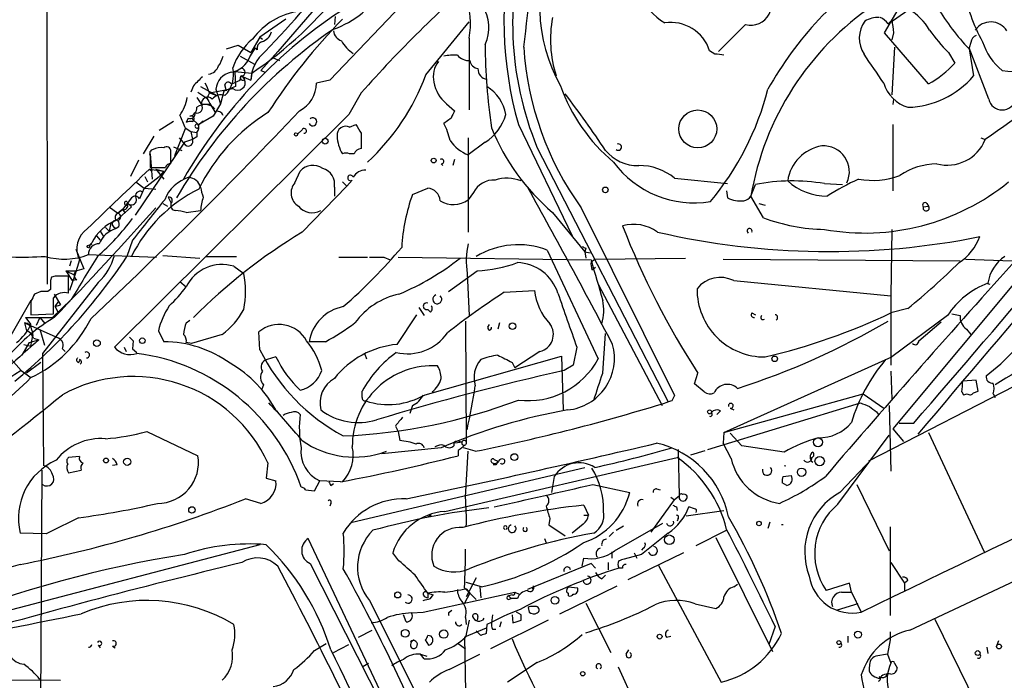
# Model space of a CAD drawing. Extents: x 0 to 78160, y -225297 to 205048.
# Drawn here: x 452 to 545, y 204801 to 204863 of the extents above; entities that cross this region are included whole.
import ezdxf

# ---------------------------------------------------------------- set-up
doc = ezdxf.new("R2010")
doc.units = 0
doc.header["$MEASUREMENT"] = 0
doc.layers.add('MAIN', color=5, linetype='CONTINUOUS')

msp = doc.modelspace()

# ---------------------------------------------------------------- linework, layer by layer
at = {"layer": 'MAIN'}
for p, q in [((454.66, 204901.8981), (454.7447, 204838.1441)), ((492.9293, 204869.4708), (481.4147, 204857.3634)), ((480.314, 204864.4754), (476.504, 204860.0728)), ((533.7387, 204861.8508), (535.0087, 204864.0521)), ((534.0773, 204862.6974), (536.0247, 204864.0521)), ((477.266, 204863.1208), (474.8107, 204861.4274)), ((481.9227, 204863.3748), (481.838, 204862.6128)), ((490.474, 204857.8714), (494.538, 204862.8668)), ((520.6153, 204862.6128), (518.0753, 204860.0728)), ((534.0773, 204862.6974), (534.416, 204863.0361)), ((537.8873, 204857.0248), (533.7387, 204861.8508)), ((534.5853, 204861.8508), (534.416, 204861.1734)), ((474.8107, 204861.4274), (473.964, 204859.9881)), ((474.8107, 204861.4274), (475.0647, 204861.2581)), ((474.8107, 204861.4274), (475.0647, 204861.2581)), ((474.8107, 204861.4274), (475.0647, 204861.2581)), ((494.538, 204861.3428), (494.538, 204854.5694)), ((541.8667, 204860.9194), (541.6973, 204860.4114)), ((471.678, 204860.3268), (472.7787, 204860.6654)), ((472.7787, 204860.6654), (473.964, 204859.9881)), ((473.8793, 204859.5648), (474.3873, 204860.4114)), ((474.5567, 204860.2421), (474.3873, 204860.4114)), ((476.504, 204860.0728), (474.8953, 204858.2948)), ((517.7367, 204859.8188), (517.2287, 204860.1574)), ((534.67, 204860.4961), (534.416, 204856.0088)), ((539.75, 204859.9881), (540.3427, 204858.9721)), ((543.56, 204855.5854), (541.6973, 204860.4114)), ((541.6973, 204860.3268), (542.1207, 204857.7868)), ((472.948, 204859.6494), (474.3027, 204858.8874)), ((476.0807, 204859.4801), (476.6733, 204859.2261)), ((491.49, 204858.8874), (491.6593, 204859.1414)), ((472.44, 204858.2101), (474.0487, 204858.0408)), ((472.44, 204858.2101), (472.5247, 204856.7708)), ((474.0487, 204858.0408), (473.964, 204857.3634)), ((474.8953, 204858.2948), (475.3187, 204858.1254)), ((472.948, 204857.3634), (473.0327, 204857.7868)), ((473.0327, 204857.7868), (473.964, 204857.3634)), ((473.1173, 204857.7868), (473.3713, 204857.4481)), ((481.4147, 204857.3634), (480.1447, 204857.1094)), ((468.5453, 204856.8554), (468.2913, 204856.2628)), ((468.9687, 204856.2628), (469.8153, 204855.6701)), ((469.2227, 204856.7708), (470.7467, 204855.9241)), ((470.0693, 204856.1781), (469.8153, 204855.6701)), ((470.0693, 204856.1781), (472.2707, 204856.6014)), ((470.0693, 204856.1781), (470.7467, 204855.9241)), ((470.662, 204856.5168), (471.0853, 204855.1621)), ((471.424, 204856.3474), (471.0853, 204855.1621)), ((472.5247, 204856.7708), (471.424, 204856.3474)), ((471.678, 204856.3474), (471.5087, 204856.9401)), ((484.378, 204856.1781), (483.1927, 204854.1461)), ((468.884, 204855.7548), (469.3073, 204855.0774)), ((534.5853, 204855.5854), (534.5007, 204855.0774)), ((470.0693, 204855.0774), (469.3073, 204855.0774)), ((471.0853, 204855.1621), (470.408, 204853.9768)), ((492.4213, 204855.1621), (493.1833, 204854.4848)), ((483.1927, 204854.1461), (461.0947, 204832.2174)), ((466.6827, 204853.4688), (465.328, 204852.6221)), ((468.0373, 204853.8074), (467.868, 204853.3841)), ((468.376, 204853.8074), (469.0533, 204853.1301)), ((470.408, 204853.9768), (469.0533, 204853.2148)), ((469.0533, 204853.2148), (469.4767, 204853.5534)), ((492.8447, 204853.8074), (492.1673, 204853.2994)), ((467.7833, 204852.7914), (466.7673, 204850.2514)), ((467.7833, 204852.8761), (468.2913, 204852.5374)), ((468.2913, 204852.5374), (468.884, 204852.4528)), ((468.2913, 204852.5374), (468.4607, 204851.7754)), ((468.884, 204852.4528), (468.884, 204852.0294)), ((478.79, 204852.7068), (478.3667, 204852.2834)), ((483.2773, 204852.9608), (483.87, 204853.2148)), ((499.1947, 204853.2148), (504.2747, 204842.7161)), ((534.5007, 204853.2148), (534.5007, 204846.9494)), ((467.6987, 204851.5214), (463.042, 204844.6634)), ((464.82, 204852.1141), (463.804, 204850.4208)), ((467.1907, 204851.9448), (467.7833, 204851.2674)), ((468.4607, 204851.7754), (467.6987, 204851.5214)), ((468.884, 204852.0294), (468.4607, 204851.7754)), ((484.378, 204852.3681), (484.378, 204850.9288)), ((494.4533, 204851.9448), (494.4533, 204843.0548)), ((496.062, 204851.5214), (494.4533, 204850.3361)), ((542.798, 204851.9448), (543.2213, 204851.7754)), ((466.4287, 204849.4894), (466.4287, 204850.6748)), ((466.6827, 204851.0981), (467.4447, 204850.7594)), ((500.9727, 204851.0134), (513.334, 204827.0528)), ((463.3807, 204849.8281), (462.6187, 204848.3041)), ((464.4813, 204850.4208), (464.6507, 204848.0501)), ((464.4813, 204850.2514), (464.4813, 204849.1508)), ((483.7007, 204850.4208), (483.2773, 204850.4208)), ((493.1833, 204849.9128), (493.014, 204849.3201)), ((464.3967, 204848.9814), (464.6507, 204848.8121)), ((464.3967, 204848.9814), (465.7513, 204848.8121)), ((464.4813, 204849.1508), (465.9207, 204849.1508)), ((464.9893, 204848.9814), (465.7513, 204848.8121)), ((464.9893, 204848.9814), (465.7513, 204848.0501)), ((465.7513, 204848.8121), (465.328, 204848.3041)), ((478.1127, 204847.7114), (478.6207, 204848.8121)), ((491.9133, 204849.4894), (492.0827, 204849.3201)), ((463.1267, 204847.7961), (463.8887, 204847.2034)), ((463.8887, 204847.2034), (465.328, 204848.3041)), ((463.9733, 204848.3041), (464.2273, 204847.7961)), ((482.6, 204847.7961), (483.0233, 204847.3728)), ((483.5313, 204847.9654), (483.0233, 204847.3728)), ((513.9267, 204848.1348), (518.922, 204847.6268)), ((463.8887, 204847.2034), (463.4653, 204846.1874)), ((463.8887, 204847.2034), (464.9893, 204847.1188)), ((478.79, 204843.0548), (483.0233, 204847.3728)), ((481.838, 204847.2881), (481.838, 204846.4414)), ((489.204, 204846.6108), (490.6433, 204847.2034)), ((518.8373, 204846.9494), (518.922, 204846.2721)), ((521.1233, 204846.4414), (521.5467, 204847.5421)), ((528.066, 204847.6268), (529.7593, 204847.5421)), ((462.7033, 204846.2721), (461.8567, 204845.1714)), ((466.1747, 204846.3568), (466.4287, 204845.8488)), ((494.9613, 204846.7801), (494.4533, 204846.1028)), ((522.3087, 204844.4094), (521.1233, 204846.4414)), ((460.5867, 204845.4254), (461.4333, 204844.8328)), ((462.7033, 204845.4254), (461.264, 204844.1554)), ((461.8567, 204845.1714), (461.4333, 204844.8328)), ((461.4333, 204844.8328), (461.8567, 204845.1714)), ((461.8567, 204845.1714), (462.1107, 204844.8328)), ((462.4493, 204845.6794), (462.7033, 204845.4254)), ((462.4493, 204845.6794), (462.7033, 204845.4254)), ((465.6667, 204845.7641), (466.09, 204845.5101)), ((467.868, 204844.9174), (469.2227, 204845.0868)), ((505.1213, 204845.3408), (513.9267, 204827.6454)), ((521.8853, 204845.7641), (522.478, 204845.5948)), ((537.3793, 204845.4254), (537.8873, 204845.5101)), ((537.718, 204845.7641), (537.8873, 204845.5101)), ((502.412, 204844.9174), (505.46, 204841.1921)), ((459.74, 204843.1394), (460.0787, 204842.6314)), ((460.248, 204843.4781), (460.5867, 204843.1394)), ((460.756, 204843.9014), (460.5867, 204843.1394)), ((461.01, 204843.5628), (461.264, 204843.3934)), ((461.518, 204843.5628), (461.264, 204843.3934)), ((534.416, 204843.3088), (534.3313, 204837.0434)), ((459.4013, 204842.7161), (459.74, 204842.2928)), ((462.788, 204842.2928), (462.28, 204840.7688)), ((457.454, 204841.4461), (458.216, 204839.5834)), ((458.978, 204842.0388), (458.724, 204841.7848)), ((458.724, 204841.7848), (458.978, 204841.9541)), ((501.904, 204841.3614), (506.73, 204831.1168)), ((505.5447, 204841.5308), (505.46, 204841.1921)), ((457.0307, 204840.3454), (456.8613, 204839.8374)), ((457.7927, 204840.4301), (457.3693, 204838.9908)), ((458.5547, 204840.9381), (465.074, 204840.6841)), ((465.6667, 204840.8534), (469.138, 204840.5994)), ((469.7307, 204840.7688), (472.6093, 204840.7688)), ((482.2613, 204840.6841), (484.9707, 204840.6841)), ((486.4947, 204840.6841), (487.0873, 204840.4301)), ((487.8493, 204840.6841), (506.0527, 204840.4301)), ((505.46, 204841.1921), (505.5447, 204840.5994)), ((505.46, 204841.1921), (505.968, 204841.1074)), ((506.0527, 204840.2608), (506.3913, 204840.5148)), ((506.3913, 204840.5148), (514.9427, 204840.5994)), ((518.4987, 204840.5148), (540.8507, 204840.3454)), ((541.3587, 204840.5148), (545.7613, 204840.3454)), ((456.5227, 204839.4141), (457.5387, 204839.4141)), ((456.5227, 204839.4141), (457.3693, 204838.9908)), ((456.5227, 204839.4141), (457.1153, 204838.4828)), ((458.216, 204839.5834), (457.5387, 204839.4141)), ((472.3553, 204839.8374), (473.2867, 204839.1601)), ((492.5907, 204837.4668), (495.3, 204839.4141)), ((506.1373, 204839.4988), (506.476, 204839.7528)), ((547.624, 204840.2608), (534.5007, 204824.5128)), ((455.168, 204838.8214), (455.0833, 204838.4828)), ((455.5067, 204838.9061), (455.168, 204838.8214)), ((456.7767, 204837.2974), (456.7767, 204838.9061)), ((457.3693, 204838.9908), (456.8613, 204837.5514)), ((457.5387, 204838.5674), (457.1153, 204838.4828)), ((494.3687, 204839.1601), (494.538, 204835.1808)), ((519.5147, 204838.4828), (534.3313, 204837.0434)), ((459.5707, 204838.3134), (454.3213, 204831.6248)), ((455.0833, 204837.6361), (454.8293, 204837.4668)), ((467.2753, 204838.3981), (467.868, 204837.8901)), ((497.84, 204837.3821), (500.7187, 204837.5514)), ((506.73, 204838.1441), (512.7413, 204826.7141)), ((543.306, 204838.2288), (543.6447, 204838.1441)), ((453.2207, 204836.6201), (450.0033, 204831.0321)), ((454.152, 204837.4668), (453.5593, 204837.2128)), ((457.0307, 204836.7048), (455.2527, 204835.0114)), ((455.422, 204837.2128), (456.0147, 204836.1968)), ((534.3313, 204837.0434), (534.3313, 204830.5241)), ((453.2207, 204836.5354), (453.2207, 204835.2654)), ((455.5067, 204836.0274), (455.8453, 204836.5354)), ((455.5067, 204836.0274), (456.0147, 204836.1968)), ((455.5067, 204836.0274), (455.7607, 204835.5194)), ((455.5067, 204836.0274), (455.7607, 204835.5194)), ((489.7967, 204835.9428), (490.3047, 204835.1808)), ((490.8973, 204835.5194), (490.6433, 204835.7734)), ((535.94, 204835.8581), (534.3313, 204835.4348)), ((452.7127, 204835.0114), (455.2527, 204835.0114)), ((452.7127, 204835.0114), (453.2207, 204834.3341)), ((453.2207, 204835.2654), (455.3373, 204835.3501)), ((454.0673, 204835.0114), (453.7287, 204834.2494)), ((454.0673, 204835.0114), (454.5753, 204834.4188)), ((467.868, 204834.5034), (468.2067, 204834.7574)), ((487.7647, 204832.4714), (489.6273, 204835.2654)), ((521.208, 204835.4348), (521.5467, 204835.2654)), ((539.6653, 204835.1808), (534.416, 204831.2861)), ((540.0887, 204835.3501), (540.8507, 204835.1808)), ((452.628, 204834.5034), (452.7973, 204833.7414)), ((452.628, 204834.5034), (455.8453, 204833.0641)), ((453.3053, 204833.8261), (453.39, 204833.3181)), ((454.0673, 204833.9108), (454.4907, 204832.3868)), ((494.1993, 204834.6728), (494.284, 204823.0734)), ((496.316, 204834.0801), (496.4853, 204834.3341)), ((497.4167, 204834.5034), (497.2473, 204833.9108)), ((536.956, 204832.8101), (539.0727, 204834.5881)), ((541.4433, 204833.9108), (541.8667, 204833.4028)), ((453.0513, 204832.6408), (453.9827, 204832.8948)), ((453.2207, 204832.3021), (453.39, 204833.3181)), ((453.4747, 204833.0641), (453.9827, 204832.8948)), ((462.534, 204833.1488), (462.8727, 204832.8101)), ((462.534, 204833.1488), (462.8727, 204832.8101)), ((465.2433, 204833.7414), (465.7513, 204832.7254)), ((471.2547, 204833.4028), (468.376, 204832.5561)), ((474.8107, 204831.9634), (474.726, 204833.6568)), ((507.1533, 204829.7621), (507.4073, 204833.4874)), ((453.0513, 204832.6408), (452.374, 204831.4554)), ((452.5433, 204832.4714), (453.2207, 204832.3021)), ((456.184, 204832.0481), (456.438, 204831.7941)), ((462.026, 204832.2174), (462.1953, 204831.7941)), ((462.8727, 204832.8101), (462.788, 204832.0481)), ((462.788, 204832.0481), (463.2113, 204831.7094)), ((468.376, 204832.5561), (467.868, 204832.6408)), ((480.9913, 204832.7254), (479.4673, 204832.7254)), ((504.698, 204832.2174), (504.3593, 204830.5241)), ((451.104, 204831.3708), (452.2893, 204830.0161)), ((454.3213, 204831.6248), (454.406, 204821.0414)), ((476.3347, 204831.2861), (475.488, 204831.0321)), ((484.7167, 204831.5401), (484.886, 204831.1168)), ((490.3893, 204827.7301), (503.2587, 204831.3708)), ((501.2267, 204831.7941), (498.856, 204830.2701)), ((503.2587, 204831.3708), (503.428, 204826.2908)), ((518.5833, 204824.1741), (534.416, 204831.2861)), ((551.688, 204831.4554), (532.2147, 204821.4648)), ((454.152, 204830.7781), (452.7973, 204829.7621)), ((457.708, 204830.7781), (457.8773, 204830.9474)), ((498.602, 204830.7781), (498.856, 204830.2701)), ((504.3593, 204830.5241), (503.5127, 204830.0161)), ((452.2893, 204830.0161), (453.2207, 204829.3388)), ((515.7893, 204828.7461), (516.128, 204829.7621)), ((534.3313, 204829.9314), (534.416, 204827.3068)), ((475.1493, 204828.6614), (474.98, 204828.1534)), ((516.7207, 204827.9841), (515.7893, 204828.7461)), ((542.3747, 204829.0848), (541.1047, 204829.0001)), ((542.544, 204828.0688), (542.3747, 204829.0848)), ((484.4627, 204827.4761), (484.4627, 204828.0688)), ((518.5833, 204824.1741), (531.7067, 204827.8148)), ((531.7067, 204827.8148), (533.654, 204826.4601)), ((541.02, 204827.9841), (541.1893, 204827.7301)), ((541.1893, 204827.7301), (541.528, 204827.8148)), ((542.1207, 204827.8994), (542.544, 204828.0688)), ((543.9833, 204827.8148), (544.1527, 204827.4761)), ((489.204, 204826.7141), (488.95, 204825.9521)), ((513.6727, 204827.1374), (513.334, 204827.0528)), ((517.0593, 204822.5654), (531.4527, 204826.9681)), ((519.176, 204826.4601), (519.5147, 204826.2908)), ((534.162, 204826.7141), (534.3313, 204820.5334)), ((518.2447, 204826.2061), (517.906, 204825.8674)), ((532.9767, 204826.1214), (533.146, 204825.8674)), ((487.5953, 204824.7668), (487.8493, 204824.2588)), ((536.448, 204825.0208), (535.0933, 204825.0208)), ((536.1093, 204805.5474), (577.9347, 204825.1901)), ((464.1427, 204824.2588), (468.9687, 204821.9728)), ((487.8493, 204824.2588), (488.0187, 204823.4121)), ((518.5833, 204824.1741), (518.4987, 204823.1581)), ((520.2767, 204822.9041), (519.176, 204824.0894)), ((529.336, 204817.4008), (534.162, 204823.9201)), ((534.5007, 204824.5128), (535.5167, 204823.3274)), ((537.8873, 204824.1741), (543.1367, 204812.9134)), ((491.9133, 204822.7348), (486.3253, 204822.1421)), ((491.5747, 204822.9041), (491.3207, 204822.8194)), ((493.0987, 204823.1581), (493.0987, 204822.9041)), ((493.8607, 204823.2428), (493.268, 204823.1581)), ((495.1307, 204822.3961), (494.03, 204822.7348)), ((519.2607, 204821.7188), (518.4987, 204823.1581)), ((524.256, 204822.3114), (520.2767, 204822.9041)), ((457.7927, 204821.8881), (456.7767, 204821.8034)), ((492.252, 204816.7234), (514.1807, 204821.8034)), ((493.522, 204822.4808), (493.522, 204821.9728)), ((494.1993, 204818.0781), (494.4533, 204822.3961)), ((514.2653, 204822.5654), (514.35, 204818.1628)), ((515.4507, 204822.0574), (516.8053, 204822.4808)), ((461.3487, 204821.1261), (460.9253, 204821.0414)), ((475.5727, 204821.2954), (475.4033, 204819.8561)), ((483.5313, 204815.7074), (505.46, 204820.8721)), ((497.078, 204821.1261), (496.824, 204821.1261)), ((496.9087, 204821.6341), (497.2473, 204821.4648)), ((529.5053, 204818.5014), (532.5533, 204821.7188)), ((454.2367, 204820.6181), (453.9827, 204763.4681)), ((456.7767, 204820.3641), (457.962, 204820.6181)), ((502.5813, 204820.0254), (502.3273, 204818.5014)), ((524.1713, 204820.0254), (524.9333, 204820.1101)), ((475.4033, 204819.8561), (476.3347, 204819.6021)), ((479.9753, 204818.6708), (480.4833, 204819.6021)), ((482.4307, 204819.5174), (480.4833, 204819.6021)), ((481.4993, 204819.1788), (481.7533, 204819.3481)), ((506.222, 204819.2634), (509.6933, 204818.5014)), ((524.51, 204819.1788), (524.0867, 204819.4328)), ((531.114, 204819.2634), (534.162, 204812.9981)), ((479.1287, 204818.7554), (479.9753, 204818.6708)), ((512.2333, 204818.8401), (512.572, 204818.7554)), ((513.588, 204818.0781), (513.9267, 204817.8241)), ((514.35, 204818.1628), (513.9267, 204817.8241)), ((474.8953, 204817.4854), (473.456, 204817.9088)), ((481.4993, 204817.4854), (481.4147, 204817.2314)), ((505.3753, 204817.3161), (505.7987, 204816.3848)), ((511.7253, 204814.7761), (513.9267, 204817.8241)), ((514.096, 204817.1468), (514.1807, 204816.8081)), ((515.7893, 204816.9774), (515.2813, 204817.1468)), ((490.982, 204816.3848), (490.6433, 204816.2154)), ((505.3753, 204816.3848), (505.7987, 204816.3848)), ((515.0273, 204816.3001), (518.5833, 204816.8081)), ((502.158, 204816.0461), (502.0733, 204815.4534)), ((502.0733, 204815.4534), (503.5973, 204814.4374)), ((505.2907, 204815.5381), (504.2747, 204814.6914)), ((508.254, 204812.9981), (512.826, 204815.6228)), ((508.4233, 204814.9454), (509.1007, 204815.3688)), ((514.2653, 204816.0461), (514.1807, 204815.7921)), ((522.9013, 204815.7074), (522.732, 204815.1148)), ((534.2467, 204815.2841), (534.2467, 204806.9021)), ((454.66, 204814.6068), (452.2047, 204814.6914)), ((507.746, 204814.3528), (508.1693, 204814.7761)), ((515.9587, 204813.5061), (518.8373, 204814.9454)), ((474.8107, 204813.5908), (441.7907, 204804.9548)), ((487.3413, 204797.3348), (479.3827, 204814.1834)), ((501.65, 204814.1834), (501.8193, 204813.7601)), ((517.8213, 204814.2681), (523.1553, 204803.5154)), ((487.934, 204812.0668), (487.3413, 204812.8288)), ((508, 204812.9134), (508, 204812.3208)), ((510.794, 204812.6594), (509.1853, 204812.2361)), ((514.7733, 204812.8288), (509.524, 204810.2888)), ((510.1167, 204812.8288), (510.3707, 204812.3208)), ((510.9633, 204813.2521), (510.794, 204813.0828)), ((479.552, 204811.8128), (487.0027, 204797.1654)), ((506.0527, 204811.8128), (500.0413, 204809.3574)), ((505.206, 204811.5588), (505.3753, 204812.3208)), ((506.0527, 204811.8128), (506.476, 204811.3894)), ((507.6613, 204811.8974), (507.6613, 204811.2201)), ((512.4027, 204811.6434), (518.3293, 204800.6368)), ((534.3313, 204811.8974), (535.6013, 204809.9501)), ((507.0687, 204810.3734), (507.4073, 204810.7121)), ((509.016, 204811.3894), (508.6773, 204811.3894)), ((495.2153, 204810.4581), (494.284, 204808.6801)), ((495.7233, 204809.6114), (494.284, 204810.0348)), ((500.5493, 204809.4421), (500.634, 204809.6961)), ((503.0893, 204807.0714), (508.508, 204809.6961)), ((519.5147, 204809.6114), (519.8533, 204809.8654)), ((530.4367, 204809.9501), (528.2353, 204809.2728)), ((530.606, 204809.1034), (530.4367, 204809.9501)), ((535.94, 204810.2041), (535.6013, 204809.9501)), ((535.6013, 204809.9501), (535.6013, 204809.2728)), ((490.22, 204807.2408), (498.856, 204809.1034)), ((490.6433, 204809.0188), (491.1513, 204808.8494)), ((490.6433, 204809.0188), (490.6433, 204808.5954)), ((490.8973, 204808.5108), (491.1513, 204808.8494)), ((494.1147, 204809.5268), (495.2153, 204808.4261)), ((494.6227, 204809.0188), (494.1147, 204808.0874)), ((494.284, 204809.4421), (494.6227, 204809.0188)), ((495.554, 204809.6114), (495.6387, 204808.5954)), ((498.602, 204808.8494), (498.2633, 204808.7648)), ((498.2633, 204808.7648), (498.5173, 204808.5108)), ((498.856, 204809.1034), (499.2793, 204808.9341)), ((503.7667, 204809.3574), (503.936, 204809.6114)), ((503.936, 204809.6114), (504.7827, 204809.5268)), ((503.936, 204808.7648), (503.936, 204809.0188)), ((529.6747, 204809.1034), (530.606, 204809.1034)), ((530.606, 204809.1034), (531.5373, 204807.2408)), ((485.14, 204808.3414), (494.1147, 204790.4768)), ((498.2633, 204808.4261), (498.5173, 204808.5108)), ((499.11, 204808.5108), (498.5173, 204808.5108)), ((505.5447, 204808.0874), (507.9153, 204803.4308)), ((515.874, 204808.0028), (517.8213, 204807.5794)), ((531.1987, 204808.0028), (529.2513, 204807.4101)), ((488.6113, 204806.3094), (488.3573, 204806.9868)), ((489.1193, 204807.1561), (490.22, 204807.2408)), ((492.6753, 204807.2408), (492.9293, 204807.4101)), ((496.7393, 204806.9868), (496.6547, 204806.2248)), ((498.602, 204806.9868), (498.6867, 204806.2248)), ((499.4487, 204806.9868), (499.0253, 204807.2408)), ((499.4487, 204806.4788), (499.4487, 204806.9868)), ((500.126, 204807.6641), (500.2107, 204807.2408)), ((500.888, 204807.7488), (500.5493, 204807.7488)), ((494.1993, 204806.7328), (494.284, 204806.0554)), ((494.538, 204806.4788), (494.1993, 204804.8701)), ((495.3847, 204806.8174), (495.3, 204806.4788)), ((496.2313, 204806.0554), (496.1467, 204805.2088)), ((501.9887, 204806.4788), (496.57, 204803.7694)), ((497.586, 204806.3094), (497.4167, 204805.8014)), ((538.48, 204806.5634), (545.9307, 204791.4081)), ((484.124, 204804.8701), (485.394, 204805.5474)), ((490.982, 204804.9548), (490.6433, 204805.0394)), ((496.1467, 204805.7168), (494.1147, 204804.8701)), ((495.6387, 204805.0394), (495.2153, 204805.4628)), ((496.7393, 204805.6321), (497.078, 204805.6321)), ((523.4093, 204805.8861), (522.8167, 204804.1928)), ((534.2467, 204805.3781), (534.2467, 204804.6161)), ((459.5707, 204804.1081), (459.74, 204803.8541)), ((479.9753, 204803.6001), (481.076, 204804.2774)), ((481.7533, 204803.4308), (483.1927, 204804.1928)), ((490.3893, 204804.6161), (490.728, 204804.1081)), ((493.522, 204804.2774), (494.1993, 204803.7694)), ((494.1147, 204804.8701), (494.1993, 204799.7054)), ((513.1647, 204804.8701), (513.588, 204804.9548)), ((530.2673, 204804.9548), (530.2673, 204804.3621)), ((534.2467, 204804.6161), (533.9927, 204803.2614)), ((544.4913, 204804.5314), (544.322, 204804.1081)), ((460.9253, 204804.0234), (461.1793, 204803.8541)), ((489.966, 204803.2614), (490.5587, 204803.0921)), ((490.3047, 204802.8381), (489.966, 204803.2614)), ((492.6753, 204801.8221), (495.554, 204803.2614)), ((509.3547, 204803.2614), (509.6087, 204803.6848)), ((533.9927, 204803.2614), (532.892, 204803.0921)), ((533.9927, 204803.2614), (534.3313, 204802.4148)), ((543.3907, 204803.9388), (543.4753, 204803.3461)), ((484.4627, 204802.0761), (485.0553, 204802.4148)), ((500.9727, 204802.4994), (498.1787, 204800.6368)), ((534.67, 204802.4148), (534.924, 204801.9914)), ((508.5927, 204802.0761), (510.8787, 204797.0808)), ((437.4727, 204800.9754), (456.0147, 204800.8061)), ((532.8073, 204801.1448), (533.2307, 204800.9754))]:
    msp.add_line(p, q, dxfattribs=at)
for centre, radius in [((516.1142, 204852.7815), 1.7867), ((478.2184, 204852.2623), 0.1496), ((480.9701, 204851.6273), 0.2759), ((491.2077, 204849.7999), 0.2275), ((507.3967, 204847.0342), 0.2645), ((458.6393, 204841.7002), 0.1197), ((498.6497, 204834.1935), 0.3121), ((459.4489, 204832.5853), 0.3124), ((463.7277, 204832.8186), 0.2626), ((523.367, 204831.1084), 0.2658), ((517.2286, 204826.1074), 0.1834), ((527.4537, 204823.2455), 0.4216), ((460.3044, 204821.5213), 0.2275), ((498.8136, 204821.8458), 0.3224), ((527.6095, 204821.4673), 0.4426), ((462.3011, 204821.4013), 0.3346), ((525.902, 204820.4164), 0.3938), ((468.4077, 204816.8611), 0.3085), ((521.8853, 204815.5805), 0.2116), ((513.4292, 204814.0537), 0.4496), ((487.819, 204808.8555), 0.2843), ((502.6459, 204808.3459), 0.3587), ((488.5189, 204805.2319), 0.3618), ((492.1596, 204805.1646), 0.3939), ((512.5155, 204804.9266), 0.2275), ((531.2185, 204805.1117), 0.3268), ((529.4206, 204804.3621), 0.1893), ((544.5195, 204803.9953), 0.2275), ((542.5157, 204803.3744), 0.2275), ((505.2652, 204801.4242), 0.2035)]:
    msp.add_circle(centre, radius, dxfattribs=at)
for centre, radius, start, end in [((529.2607, 204862.7075), 30.6099, 162.139813, 202.459926), ((333.3425, 204881.8531), 167.7255, 352.684493, 356.780734), ((516.2912, 204864.3241), 15.0945, 153.772931, 209.656416), ((533.4539, 204862.9782), 35.6233, 167.413797, 195.906822), ((301.2714, 205022.2825), 237.9169, 317.016209, 319.717212), ((516.4705, 204868.4276), 6.6294, 175.369426, 238.384797), ((551.2923, 204840.7109), 32.6423, 122.35508, 151.038891), ((569.1384, 204781.5746), 112.9159, 130.498243, 138.646757), ((452.7888, 204889.5929), 38.0463, 303.972208, 321.999091), ((478.9142, 204870.4791), 8.7624, 288.905576, 329.895826), ((521.111, 204864.5126), 1.9634, 255.376302, 49.223667), ((556.4449, 204868.5724), 15.4572, 189.263785, 209.316239), ((488.2558, 204862.6867), 6.4243, 347.925176, 24.218758), ((548.0681, 204841.8579), 27.3319, 124.155897, 170.345994), ((508.1813, 204824.9534), 46.6815, 122.734076, 150.345289), ((479.4836, 204857.2884), 6.6621, 98.177293, 143.426122), ((492.6718, 204862.3428), 3.7457, 334.836083, 33.145323), ((533.3281, 204859.4082), 5.3701, 30.142695, 59.857305), ((558.0779, 204875.865), 22.5779, 211.044837, 223.488203), ((522.136, 204824.3616), 55.3658, 135.568437, 147.247146), ((513.5045, 204861.2107), 11.2857, 169.382559, 197.660943), ((513.5615, 204858.9689), 3.855, 17.956951, 98.44581), ((534.1036, 204861.3237), 2.7589, 143.844523, 213.057039), ((533.1123, 204860.8852), 2.4078, 87.181443, 120.893973), ((532.5119, 204861.471), 1.9886, 38.076638, 66.171495), ((830.7974, 204904.7644), 299.3045, 188.014144, 188.243348), ((543.7442, 204861.1013), 1.7668, 31.334715, 145.391602), ((510.118, 204820.9315), 50.0677, 124.508423, 149.5938), ((474.6555, 204862.2599), 1.297, 284.488369, 345.511631), ((482.8484, 204862.1387), 1.1015, 186.181077, 252.397417), ((551.0981, 204871.3254), 16.041, 215.086623, 224.972723), ((477.8303, 204856.7216), 5.8522, 129.178156, 161.806543), ((475.2256, 204860.3691), 0.6808, 111.145058, 190.750444), ((485.3279, 204862.5967), 3.1913, 208.19679, 237.559377), ((553.2976, 204861.0991), 57.2367, 180.349363, 188.260076), ((542.6771, 204860.8408), 0.8142, 111.801409, 174.460259), ((548.5267, 204862.8313), 5.852, 198.194069, 230.824121), ((477.4916, 204857.293), 3.5283, 128.013849, 178.856705), ((528.7987, 204862.3527), 29.1552, 183.651063, 215.696748), ((517.906, 204857.2378), 2.5866, 74.819874, 93.752925), ((469.0337, 204860.1355), 2.3563, 323.019707, 348.094435), ((471.7024, 204860.436), 2.3448, 279.794945, 338.188608), ((493.4294, 204857.737), 2.2596, 141.571463, 193.902175), ((493.141, 204854.6135), 5.1292, 86.688312, 100.943202), ((494.548, 204860.6889), 1.4647, 220.683608, 272.923353), ((495.5117, 204859.3531), 0.898, 188.130102, 261.869898), ((-144.6495, 204392.7738), 822.0117, 34.39376, 34.6229353), ((533.0945, 204865.5899), 9.8149, 299.230205, 317.603087), ((469.8516, 204859.0688), 1.1207, 276.82125, 341.76391), ((472.4442, 204856.3704), 1.7882, 101.055437, 175.303944), ((469.4654, 204857.9403), 2.8706, 315.382484, 12.238485), ((473.0963, 204858.1255), 0.3393, 273.547898, 86.451057), ((496.3711, 204858.4253), 0.9872, 177.747434, 261.858406), ((658.0218, 204690.5948), 197.8847, 122.155445, 125.46028), ((546.5096, 204870.6066), 12.4258, 262.231553, 282.259034), ((680.6435, 204645.6039), 299.354, 134.885409, 135.114591), ((464.2705, 204854.1042), 6.1585, 19.679232, 29.20759), ((471.8199, 204856.8779), 0.3174, 27.566031, 168.697149), ((387.8833, 205068.8474), 227.9506, 291.682146, 291.911352), ((472.7223, 204857.1531), 0.7129, 230.697588, 24.443955), ((473.202, 204857.5857), 0.2182, 112.840022, 320.897224), ((477.2068, 204857.1048), 2.9379, 296.899968, 0.08971), ((470.5283, 204865.2869), 21.2796, 312.741959, 339.605651), ((494.3018, 204857.6208), 3.0954, 187.923562, 232.589973), ((536.8535, 204858.0229), 3.3274, 195.934752, 254.065248), ((535.7502, 204863.1464), 8.3252, 271.306362, 319.92558), ((494.2353, 204853.5042), 3.8281, 9.652767, 58.573698), ((518.7808, 204862.3564), 16.5479, 199.416258, 230.114188), ((496.3087, 204863.3667), 27.2968, 320.308164, 345.466734), ((464.1681, 204856.2865), 3.8218, 324.393134, 352.002833), ((469.8884, 204855.1852), 0.591, 42.62062, 190.509483), ((787.674, 205045.5217), 370.2402, 210.849154, 211.078353), ((471.1276, 204855.014), 0.9867, 67.278736, 144.608817), ((431.6189, 204800.6526), 90.8547, 33.470316, 37.604981), ((-295.8977, 205550.0356), 1103.8323, 318.9425033, 321.0482064), ((2629.3194, 203060.3764), 2736.5533, 138.9989493, 139.8739993), ((544.83, 204855.8712), 1.3018, 192.682531, 347.31747), ((150.5566, 205164.2416), 451.1316, 313.115706, 316.636718), ((468.249, 204854.2308), 0.4733, 243.434949, 10.296185), ((468.0012, 204854.8355), 0.8829, 283.458631, 359.214731), ((468.9022, 204854.781), 0.502, 248.065049, 36.191859), ((469.6407, 204853.8391), 1.2415, 41.02877, 127.551991), ((484.8621, 204839.3488), 17.6151, 121.826856, 153.825957), ((470.8068, 204853.8898), 0.5595, 17.861719, 114.215139), ((662.3639, 204769.4962), 189.3281, 153.327138, 153.556321), ((763.8571, 204980.4699), 322.3971, 203.084575, 203.313756), ((468.2915, 204852.5366), 0.9474, 79.712462, 116.551528), ((468.3337, 204853.7228), 0.2823, 296.555974, 116.583209), ((479.806, 204853.4518), 0.3714, 204.225635, 133.145356), ((493.5358, 204855.4304), 4.6542, 302.872656, 343.981723), ((468.8839, 204853.0455), 0.1894, 63.394352, 26.537987), ((468.4367, 204852.8882), 0.6243, 315.772379, 31.546171), ((478.9876, 204852.5939), 0.2276, 262.856246, 150.258241), ((482.9258, 204852.1998), 0.8382, 65.208151, 185.868393), ((695.7804, 204979.7803), 246.8296, 210.848162, 211.077365), ((486.1529, 204850.1698), 6.7799, 12.964023, 27.490267), ((515.8192, 204860.6779), 20.6917, 202.151064, 229.61273), ((468.0585, 204851.6061), 0.4364, 230.905504, 22.827922), ((485.8296, 204852.3126), 3.7429, 183.040062, 210.360455), ((495.8694, 204853.8417), 3.7808, 214.673205, 248.003574), ((539.627, 204853.2491), 3.8847, 255.423243, 337.705866), ((464.8059, 204850.4631), 0.3875, 100.497939, 213.11188), ((465.4972, 204849.4049), 1.6284, 81.022983, 117.896356), ((466.0054, 204850.6748), 0.4233, 0, 126.886139), ((484.4568, 204850.1183), 0.8143, 95.553068, 158.194671), ((510.4587, 204853.272), 3.9527, 219.468906, 271.178545), ((508.6181, 204851.0727), 0.3003, 229.56424, 111.507351), ((528.4715, 204847.3219), 3.9169, 99.693429, 171.796459), ((527.967, 204848.7435), 2.4442, 335.023324, 93.635847), ((482.9386, 204849.7853), 0.7201, 61.943894, 118.049084), ((491.9416, 204849.7152), 0.2276, 262.856246, 119.741759), ((515.7889, 204855.2764), 9.4666, 216.399739, 279.266702), ((1858.4767, 203385.6865), 2021.0619, 133.6123795, 133.8415622), ((466.3609, 204849.0408), 0.4537, 81.405541, 165.969882), ((479.8266, 204847.709), 1.6343, 56.135888, 137.549207), ((480.3315, 204847.5852), 1.5355, 348.843742, 74.675828), ((484.7731, 204847.5704), 1.3267, 88.782043, 150.712588), ((510.6566, 204844.2223), 5.0991, 50.110842, 91.310276), ((538.7483, 204843.1526), 6.3376, 90.895061, 124.288099), ((469.1361, 204844.8313), 3.5366, 106.663088, 158.928757), ((467.9809, 204846.9365), 1.2906, 15.808801, 83.72354), ((483.362, 204848.163), 0.2602, 12.519254, 310.589353), ((496.8871, 204845.8131), 2.1549, 87.17517, 153.337446), ((498.1028, 204844.4914), 3.6468, 68.342422, 107.712051), ((525.0369, 204829.8361), 18.0467, 80.337303, 101.151159), ((528.2963, 204851.9204), 5.4791, 227.500088, 270.247838), ((531.8672, 204864.4169), 21.4477, 259.791446, 309.199806), ((541.603, 204825.507), 24.7929, 114.597191, 122.395367), ((532.6069, 204855.3922), 7.4604, 259.780743, 290.159281), ((475.4039, 204834.4182), 14.1998, 116.566134, 153.433866), ((463.5246, 204846.4669), 0.443, 63.926622, 206.084995), ((473.0723, 204847.8377), 3.8886, 188.125101, 202.385024), ((479.2175, 204846.7547), 1.4615, 139.10912, 238.382739), ((490.5163, 204845.891), 1.3185, 5.531586, 84.472739), ((-262.3842, 204425.7551), 871.2293, 27.8287455, 28.9299418), ((462.2135, 204845.7701), 0.1763, 67.842571, 329.041816), ((462.7124, 204846.0801), 0.4566, 198.740492, 24.86453), ((463.0574, 204845.9873), 0.4543, 26.130787, 141.190538), ((1416.8295, 204082.1838), 1219.82, 141.2256024, 141.454781), ((466.2208, 204846.0258), 0.3342, 308.46437, 97.928861), ((474.4216, 204844.7074), 5.2127, 161.553581, 175.826126), ((506.4032, 204840.5117), 18.2486, 160.474713, 176.532559), ((493.0788, 204847.9866), 2.3319, 237.582327, 306.116069), ((520.0893, 204848.5768), 2.5835, 243.138391, 277.936269), ((520.2905, 204847.0204), 1.0143, 278.818743, 325.191237), ((187.0815, 205093.1492), 372.3463, 316.110204, 318.27684), ((461.9271, 204845.609), 0.4432, 260.860707, 9.139293), ((466.9113, 204845.5948), 0.5114, 160.668715, 263.341866), ((465.8362, 204835.8631), 9.2795, 77.352251, 83.71538), ((479.7565, 204846.5331), 1.6584, 218.08892, 299.296213), ((537.5487, 204845.5947), 0.2395, 45.016916, 224.983084), ((537.6552, 204845.3364), 0.2899, 162.121303, 36.810606), ((462.775, 204840.2306), 4.2056, 111.056095, 154.535366), ((445.142, 204857.3993), 21.9619, 310.778153, 323.46404), ((461.2178, 204843.8245), 0.3341, 82.051788, 231.549055), ((461.5745, 204844.4377), 0.4196, 109.665766, 222.276444), ((461.3345, 204844.4941), 0.3528, 286.262154, 73.737847), ((460.8831, 204843.7744), 0.6692, 341.567759, 34.701651), ((528.381, 204860.5652), 17.2593, 249.400827, 268.954233), ((459.9073, 204841.466), 2.3547, 125.060196, 206.099304), ((461.9848, 204840.9691), 2.5292, 106.558421, 157.079535), ((510.0513, 204839.9205), 3.868, 54.125855, 105.524825), ((580.4185, 204871.4555), 76.6264, 201.278702, 212.964043), ((521.001, 204843.1631), 0.2337, 332.381957, 235.691021), ((507.4957, 204795.947), 55.1649, 121.356539, 134.916276), ((528.5003, 204913.5295), 72.3087, 257.067993, 281.335868), ((537.9076, 204844.4429), 5.1358, 303.818786, 339.346155), ((459.6469, 204840.9465), 1.0076, 89.522357, 180.477643), ((448.7115, 204874.9896), 51.6936, 311.086892, 319.788173), ((501.9525, 204840.3288), 7.6733, 167.771423, 188.760639), ((499.1661, 204834.22), 7.6482, 69.023965, 121.101997), ((547.7053, 204926.3004), 94.6752, 243.327151, 243.556307), ((452.3733, 204877.3488), 36.6462, 263.500738, 273.444867), ((417.7481, 204870.1723), 53.3634, 309.507338, 326.564036), ((456.36, 204846.7897), 6.2798, 253.489256, 291.281779), ((1474.2541, 204224.9144), 1187.0261, 148.7467813, 148.9759651), ((456.1415, 204842.0981), 5.1072, 312.178754, 345.894101), ((485.8174, 205179.3837), 338.7003, 269.885409, 270.114575), ((478.6783, 204859.5347), 24.1648, 292.521175, 308.409414), ((948.7157, 204966.2388), 460.1938, 195.865614, 196.359369), ((1343.9135, 204119.5697), 1075.2242, 137.8816508, 139.3489232), ((547.1425, 204837.6856), 3.7072, 123.729075, 171.57439), ((457.7645, 204838.9907), 0.4798, 118.071082, 241.923298), ((471.2496, 204836.2414), 3.7621, 72.908356, 154.008439), ((494.7494, 204852.0734), 12.6713, 272.490437, 290.128902), ((498.979, 204836.042), 4.1362, 17.669205, 88.185038), ((507.6191, 204840.049), 1.5807, 172.299482, 200.370222), ((479.8923, 204903.3555), 87.7339, 309.705165, 313.935201), ((666.7331, 204838.0594), 211.6502, 179.885381, 180.114592), ((456.1417, 204521.4064), 317.5003, 89.885408, 90.114592), ((464.923, 204837.4668), 8.5334, 348.554044, 11.445298), ((518.2482, 204835.9644), 2.819, 63.302238, 141.459544), ((458.1731, 204845.0451), 12.0493, 312.151565, 323.572048), ((506.1029, 204838.1283), 5.415, 186.115729, 223.238506), ((522.407, 204837.6498), 6.3641, 179.360776, 270.639224), ((546.1428, 204830.9892), 7.7154, 110.226803, 147.093033), ((622.7399, 204752.2242), 189.3281, 153.327138, 153.556321), ((454.4906, 204668.1169), 169.3502, 89.885409, 90.114558), ((456.372, 204836.0147), 1.3451, 72.489183, 140.287693), ((74.3373, 204836.1121), 381.0008, 359.885409, 0.114591), ((489.4181, 204830.4094), 6.9634, 102.30578, 143.989807), ((491.545, 204836.7257), 0.426, 109.145314, 48.235758), ((547.9988, 204761.521), 90.944, 123.472384, 127.602987), ((1773.8369, 205279.2671), 1345.5731, 199.1754548, 199.4046325), ((502.7352, 204835.6876), 4.5154, 343.680564, 11.918131), ((603.4152, 204732.3523), 113.0818, 111.982528, 121.605501), ((472.5673, 204832.0057), 7.5268, 146.936562, 166.667555), ((467.3053, 204838.8443), 6.7237, 305.971864, 332.823663), ((483.4096, 204832.1026), 3.9912, 100.464448, 171.022672), ((490.5375, 204836.0698), 0.3147, 70.349851, 289.644027), ((490.6704, 204835.8542), 0.4045, 304.126202, 39.613322), ((464.6411, 204819.6959), 17.8761, 121.045659, 139.22429), ((447.9772, 204840.3349), 12.1823, 295.494182, 333.645072), ((521.4056, 204835.2654), 0.2602, 139.39393, 282.519254), ((522.2663, 204835.0115), 0.2116, 126.875312, 306.859073), ((508.8552, 204889.2154), 59.5095, 283.233375, 295.347115), ((523.3824, 204834.9999), 0.2669, 294.71218, 84.214633), ((542.3046, 204835.0859), 1.457, 176.265447, 233.760116), ((448.7336, 204836.5354), 4.998, 308.809481, 333.868164), ((452.5857, 204833.7838), 0.7208, 3.364127, 86.635873), ((470.7682, 204833.2545), 3.1577, 156.702057, 177.308125), ((476.6235, 204831.3989), 2.9493, 28.586273, 130.043111), ((469.8115, 204853.378), 23.4844, 298.427858, 306.514377), ((496.4853, 204834.0096), 0.1835, 157.392151, 22.595845), ((500.8264, 204833.4137), 1.6683, 283.882982, 37.045733), ((498.3171, 204895.6697), 70.7065, 287.733243, 300.3815), ((529.4247, 204847.6237), 22.8225, 307.461582, 325.426518), ((511.9314, 204764.5835), 89.5795, 130.308051, 135.253047), ((452.5011, 204832.7677), 1.0178, 16.932196, 73.080214), ((455.5067, 204832.3868), 0.7572, 333.431565, 63.438333), ((467.1056, 204832.81), 0.7809, 347.487108, 49.38279), ((488.7383, 204836.1505), 4.5655, 256.596573, 325.614477), ((462.5763, 204833.433), 1.9165, 219.367658, 289.350151), ((465.6799, 204821.8301), 10.8955, 54.437198, 89.62453), ((491.6017, 204840.3517), 18.7697, 206.545393, 241.635794), ((473.601, 204828.151), 7.2942, 14.814889, 39.698059), ((488.5595, 204823.9398), 8.5686, 95.322288, 141.668624), ((503.3452, 204831.1776), 4.9129, 275.912741, 15.268723), ((536.6173, 204832.7819), 0.3399, 221.636339, 4.759442), ((457.7714, 204831.0109), 0.2413, 127.862488, 254.765709), ((458.47, 204831.4836), 0.2822, 270, 126.861777), ((460.7671, 204812.8005), 18.9823, 19.092132, 82.601945), ((485.9604, 204835.9097), 10.6785, 205.656794, 226.580774), ((494.2416, 204822.6688), 11.1708, 125.971865, 151.09211), ((498.1368, 204824.8072), 6.7074, 97.620666, 111.865969), ((667.2445, 205169.7814), 378.6338, 243.322042, 243.551232), ((500.1141, 204834.6802), 7.5145, 262.972298, 331.692583), ((-1164.6574, 208333.4747), 3912.9787, 295.6885599, 296.4891836), ((457.7593, 204830.8053), 0.2292, 300.985192, 81.622478), ((466.2121, 204820.6982), 11.5584, 27.98221, 59.854604), ((475.6293, 204830.346), 0.7005, 101.637168, 216.290776), ((491.0963, 204822.8892), 7.5653, 86.37444, 180.528636), ((489.5436, 204829.2182), 2.37, 0.867942, 31.016412), ((497.635, 204829.3389), 2.6177, 139.69642, 196.925874), ((546.5565, 204820.2833), 16.6635, 139.830434, 163.179065), ((950.9407, 204074.1307), 905.5473, 123.412509, 124.816634), ((414.5035, 204868.6622), 55.1847, 297.631566, 314.55495), ((462.8795, 204815.4768), 13.9633, 24.62686, 118.653261), ((475.8883, 204829.3484), 1.0091, 144.706548, 222.911598), ((477.9695, 204830.9035), 2.8261, 283.32178, 341.699684), ((483.1381, 204826.9431), 2.6516, 119.360814, 194.241157), ((559.9405, 204579.6417), 256.6543, 102.700761, 106.786462), ((489.5342, 204829.9229), 2.4713, 308.324163, 344.298546), ((-128.2849, 205040.1471), 669.3606, 341.4518132, 341.6809907), ((543.8986, 204829.4234), 0.5986, 171.865837, 278.134163), ((403.2331, 204843.3115), 93.0714, 348.293897, 350.890828), ((518.9039, 204827.3249), 1.3774, 46.42673, 155.349493), ((531.5447, 204829.2855), 9.5643, 352.179551, 358.290025), ((542.5454, 204828.3228), 1.525, 340.542042, 19.457958), ((352.2302, 204953.1892), 162.9306, 300.400047, 309.64471), ((484.759, 204827.4337), 0.2993, 171.856362, 278.124688), ((486.9363, 204833.6465), 6.8503, 251.840389, 300.269201), ((488.3998, 204828.5343), 1.9899, 293.83678, 336.16322), ((640.7996, 204763.8915), 141.9905, 153.320375, 153.549558), ((517.2561, 204828.709), 0.9012, 233.550995, 296.058953), ((541.7859, 204828.1265), 0.4046, 230.395708, 325.850351), ((424.944, 204779.1338), 69.7134, 39.430927, 43.326619), ((480.4505, 204876.663), 52.8748, 272.421726, 290.762888), ((459.524, 204999.4918), 180.6398, 281.368268, 287.330657), ((519.2305, 204826.6839), 0.2303, 256.313669, 193.686332), ((616.5544, 205038.4572), 227.9692, 248.080499, 248.309672), ((659.6559, 204995.7493), 211.7103, 233.018239, 233.247389), ((477.8589, 204824.5122), 1.527, 93.187323, 123.684864), ((478.1042, 204825.4865), 0.6418, 36.407427, 120.965288), ((488.3431, 204824.5625), 9.8096, 172.355682, 190.737987), ((484.093, 204830.8996), 5.8023, 232.589752, 287.287931), ((699.5838, 204655.8402), 271.0633, 141.220639, 141.449822), ((513.3028, 204772.7441), 54.3744, 100.010141, 113.164609), ((517.2921, 204825.878), 0.1909, 250.586624, 56.301607), ((517.9145, 204825.6557), 0.6419, 59.039305, 143.578205), ((527.5548, 204827.6176), 3.9523, 268.818438, 320.533728), ((458.7895, 204843.5018), 19.9737, 274.187519, 285.546007), ((531.1714, 204810.3856), 13.7858, 105.560441, 120.10811), ((459.8419, 204818.1603), 5.4363, 85.715918, 141.433848), ((481.6867, 204822.356), 3.0054, 172.759115, 246.395621), ((483.7313, 204830.4393), 8.5906, 234.886352, 290.563539), ((479.9426, 204822.0492), 3.6704, 316.386523, 12.112964), ((487.4259, 204817.1467), 6.2934, 70.345135, 84.595057), ((293.068, 205753.6337), 955.9384, 281.803531, 283.2539311), ((489.7967, 204822.6183), 0.5212, 12.916338, 119.16672), ((491.9013, 204822.372), 0.6243, 45.77878, 121.541369), ((492.6633, 204823.3515), 0.6243, 238.458631, 314.22122), ((535.5083, 204780.9178), 59.8566, 134.885408, 135.114592), ((493.4375, 204822.3962), 0.9465, 63.440363, 100.316217), ((620.8725, 204653.3939), 211.6803, 126.756654, 126.985815), ((494.0845, 204823.1884), 0.2303, 330.039084, 299.905373), ((485.1262, 204919.1617), 100.5637, 282.207872, 286.491014), ((510.2755, 204814.4726), 8.9034, 11.288225, 77.29725), ((457.0035, 204821.4686), 0.4044, 124.114473, 219.611441), ((458.2584, 204821.7611), 0.4827, 164.745922, 254.734472), ((465.1818, 204821.3269), 3.8416, 269.655469, 9.67932), ((449.9538, 204992.497), 176.002, 280.633486, 284.332216), ((507.4781, 204812.2081), 11.7045, 13.951711, 55.064565), ((526.4574, 204821.8034), 0.4234, 216.867191, 0), ((527.2405, 204821.8457), 0.5409, 120.58047, 239.41414), ((526.7706, 204822.0828), 0.3003, 291.507351, 49.578763), ((458.039, 204816.0755), 5.9962, 114.092204, 193.345843), ((454.1944, 204819.9831), 1.0792, 11.312015, 78.693191), ((457.3998, 204820.854), 0.7926, 153.247455, 218.175497), ((458.5545, 204820.8298), 0.6292, 132.268789, 199.661787), ((460.248, 204820.7874), 1.1516, 17.103826, 53.975919), ((496.7817, 204821.5071), 0.1796, 45, 225), ((496.9631, 204821.6642), 0.4193, 222.651464, 331.60763), ((581.8276, 204778.9755), 94.6529, 153.327125, 153.556335), ((497.6707, 204821.2953), 0.3787, 63.44848, 153.414653), ((497.6848, 204821.4506), 0.2403, 220.223759, 49.776241), ((504.9097, 204818.5436), 2.7599, 57.531833, 147.527215), ((524.6457, 204822.9489), 5.5237, 192.867345, 261.536168), ((522.652, 204820.5758), 0.4465, 163.472852, 41.577058), ((524.3407, 204821.5285), 0.4944, 260.135682, 279.8529), ((454.7305, 204819.7856), 0.6634, 231.917473, 38.082527), ((499.8527, 204816.9042), 7.3875, 358.597619, 31.71156), ((513.9351, 204839.2516), 23.9109, 294.452403, 306.478735), ((525.0175, 204819.6023), 0.9461, 153.434949, 190.320555), ((524.4113, 204819.7855), 0.6147, 279.240122, 31.874964), ((474.3646, 204819.394), 1.9811, 285.538974, 6.029745), ((478.6632, 204818.4593), 0.5517, 32.460041, 85.623597), ((566.0546, 204861.6681), 94.6305, 206.45046, 206.67967), ((-27.5826, 207146.5213), 2387.6928, 282.6893274, 282.9185111), ((471.9079, 204816.0041), 22.3877, 358.157019, 5.315518), ((501.4383, 204817.7394), 0.635, 306.869898, 53.130102), ((503.2209, 204820.0968), 6.6661, 288.088948, 346.153039), ((512.191, 204818.5438), 0.2993, 81.875312, 188.143638), ((514.731, 204818.0916), 0.3876, 169.414851, 10.585149), ((514.5617, 204818.1628), 0.2117, 53.124688, 180), ((514.8157, 204818.0357), 0.3225, 23.217258, 113.193924), ((532.5677, 204812.9187), 6.3675, 118.747049, 201.090421), ((428.8613, 204931.6154), 122.1388, 281.018267, 291.414662), ((448.4211, 204888.3795), 72.8431, 277.324676, 283.283883), ((481.3723, 204817.6124), 0.1796, 315, 135), ((488.3627, 204811.2995), 6.614, 87.845911, 149.146926), ((513.4214, 204741.949), 75.7954, 96.093747, 104.889536), ((798.3299, 204901.3184), 308.2031, 195.832727, 196.061898), ((510.8576, 204817.4007), 0.4365, 75.982863, 202.822829), ((510.4759, 204818.9579), 5.1354, 303.817868, 339.349151), ((556.2366, 204901.8764), 94.6305, 243.3271, 243.556364), ((533.1587, 204812.7446), 6.0244, 129.3857, 215.190078), ((504.5533, 204745.7585), 71.7682, 96.522671, 105.413356), ((492.6576, 204811.1687), 5.5695, 94.176283, 162.658188), ((504.6977, 204816.4696), 1.1043, 302.481141, 355.595723), ((505.287, 204816.3882), 1.9796, 301.003962, 9.74877), ((514.096, 204816.1731), 0.2117, 323.124688, 90), ((515.7894, 204816.7658), 0.2116, 323.124688, 90.027077), ((468.4102, 204786.6155), 58.6188, 18.493089, 30.328433), ((837.1937, 204053.3494), 851.9653, 116.4504627, 116.6796397), ((497.967, 204815.1989), 0.174, 284.068185, 255.931815), ((498.6083, 204815.0973), 0.3675, 104.334932, 47.624587), ((513.5034, 204815.7075), 0.3469, 194.040247, 14.028233), ((524.0866, 204815.2804), 0.1926, 63.913844, 116.059435), ((465.781, 204812.9981), 16.9883, 354.279574, 5.720426), ((488.942, 204811.4571), 4.9156, 134.793948, 219.334267), ((493.636, 204812.6012), 2.6166, 83.211233, 203.476913), ((517.0857, 204755.0916), 60.5667, 100.25149, 111.856235), ((499.8297, 204815.038), 0.2054, 128.197966, 51.802034), ((1020.088, 204178.6454), 813.2368, 128.5452223, 128.7743942), ((187.0087, 204643.4008), 373.5865, 25.781069, 27.349034), ((473.8227, 204794.3333), 19.3222, 85.307845, 108.477989), ((458.8758, 204796.5914), 23.7094, 17.408359, 45.8064), ((480.1093, 204813.0439), 1.3514, 122.523543, 245.64447), ((489.8317, 204836.3042), 27.3353, 282.44669, 304.439315), ((507.5026, 204813.6437), 0.4552, 91.334268, 197.595058), ((510.794, 204813.5908), 0.3787, 296.558284, 26.558284), ((511.8808, 204813.0119), 0.4212, 193.524835, 76.475165), ((484.5848, 204705.3088), 108.6706, 98.939299, 124.092264), ((441.4089, 204812.5729), 52.7937, 356.692304, 0.64521), ((506.0104, 204816.0779), 3.8104, 260.405425, 306.072921), ((507.0387, 204812.7488), 0.5222, 105.481241, 221.117802), ((480.4064, 204710.512), 105.0716, 105.569357, 129.363502), ((625.8958, 204176.5511), 653.4571, 103.520918, 106.1321142), ((474.6043, 204809.6643), 2.6829, 44.921475, 123.659267), ((112.189, 204618.2373), 412.4301, 24.63271, 27.95238), ((150.01, 204430.377), 509.784, 48.251179, 48.480354), ((493.1341, 204814.6436), 3.6219, 238.39571, 292.8058), ((509.2704, 204811.7281), 0.683, 150.270726, 209.729274), ((551.2538, 204685.1591), 133.8593, 108.316987, 108.546184), ((509.3124, 204811.4317), 0.2994, 81.878017, 188.121983), ((337.7431, 204730.5507), 165.9195, 22.621921, 29.124332), ((66.7206, 204513.5369), 516.7398, 34.877204, 35.106385), ((524.9369, 204759.4244), 54.4494, 107.374652, 118.012464), ((503.7969, 204811.1778), 0.3113, 7.80993, 204.078359), ((505.6717, 204810.2464), 0.3833, 173.649905, 83.66476), ((507.7881, 204811.6855), 1.4964, 208.735138, 241.264862), ((530.6713, 204811.2386), 4.0905, 188.593238, 282.222522), ((500.2953, 204809.5437), 0.3714, 226.844093, 24.225635), ((535.4997, 204810.094), 0.4539, 14.039305, 98.578205), ((488.7916, 204808.459), 0.3906, 227.283146, 91.599287), ((490.4317, 204808.9341), 0.2227, 21.796632, 201.796632), ((490.686, 204809.1463), 0.5526, 212.502209, 265.567893), ((491.7013, 204804.237), 4.8974, 83.543662, 102.47602), ((487.057, 204846.5351), 37.7905, 277.901385, 281.025079), ((495.1383, 204809.38), 1.7012, 180.761204, 221.320267), ((498.2634, 204808.5954), 0.1694, 90.033823, 269.966157), ((498.6866, 204809.0188), 0.1894, 243.462013, 26.537987), ((500.1599, 204808.1777), 1.1015, 96.181077, 162.397417), ((503.936, 204809.2304), 0.2116, 143.124688, 270), ((504.063, 204809.0612), 0.3224, 246.806076, 336.782742), ((504.3932, 204809.3575), 0.4247, 265.422314, 23.492649), ((519.839, 204808.3556), 1.297, 104.479815, 165.510526), ((529.6892, 204808.1524), 0.9511, 90.873527, 205.110062), ((464.166, 204792.5008), 15.8364, 58.860834, 113.063767), ((448.2145, 204977.7276), 174.5169, 283.927616, 284.156831), ((492.6967, 204807.1986), 1.5731, 342.776773, 42.274179), ((494.8877, 204841.1723), 37.4282, 286.542838, 297.317041), ((514.0704, 204803.3995), 4.944, 68.604462, 113.942721), ((517.2348, 204808.7995), 1.3537, 295.673515, 354.940065), ((-0.0864, 207077.6021), 2316.2724, 281.0724512, 281.4055554), ((489.4933, 204798.7521), 8.4123, 92.548131, 108.433441), ((488.6537, 204806.8597), 0.5519, 265.594129, 32.480746), ((492.8025, 204807.0714), 0.2118, 126.902354, 233.0814), ((495.1307, 204806.8315), 0.2544, 356.822669, 183.177331), ((508.8365, 204782.7501), 26.4958, 110.947308, 118.407744), ((500.4224, 204807.2829), 0.4829, 74.763614, 127.866658), ((500.6461, 204807.6881), 0.6242, 225.772379, 301.546171), ((500.8315, 204807.4383), 0.3156, 296.581292, 79.687035), ((468.3475, 204805.1503), 4.1087, 339.103656, 12.725891), ((485.1404, 204809.2715), 3.0514, 273.17306, 303.696838), ((493.6067, 204806.2812), 0.3399, 175.240558, 318.363661), ((495.4675, 204806.9959), 0.6171, 196.811284, 325.697084), ((497.8816, 204806.0975), 1.2335, 174.076333, 202.167142), ((435.5677, 204996.8518), 200.805, 288.320357, 288.54954), ((490.0931, 204805.0817), 0.5518, 302.463229, 355.603684), ((538.2427, 204678.1242), 133.8752, 108.327138, 108.556321), ((495.7686, 204815.6192), 14.1142, 291.636248, 311.9625), ((513.4751, 204805.1523), 0.4195, 109.652905, 222.275527), ((516.4434, 204808.7819), 8.3606, 283.036429, 334.698971), ((537.4497, 204799.5142), 6.1803, 102.525992, 163.068284), ((458.7103, 204804.1969), 0.2677, 254.619105, 359.122546), ((459.6846, 204804.2872), 0.2123, 237.545371, 159.336535), ((460.9994, 204804.2774), 0.2646, 253.736331, 106.263669), ((489.5003, 204804.1504), 0.4827, 105.254078, 217.87186), ((489.2993, 204804.1822), 0.3742, 241.250245, 135), ((490.6352, 204804.5974), 0.498, 280.739092, 45.862382), ((490.5022, 204808.6236), 5.2685, 290.377338, 314.566287), ((583.0806, 204840.7836), 91.8619, 203.128469, 210.715069), ((529.5054, 204804.1081), 0.1893, 243.421413, 63.448488), ((469.1748, 204803.069), 3.0735, 312.587057, 11.557806), ((469.2295, 204813.4138), 14.5527, 307.199752, 317.595824), ((3935.0395, 206490.1238), 3843.308, 206.027266, 206.2564502), ((489.7078, 204801.2779), 2.0002, 82.583288, 132.467336), ((490.6027, 204804.9845), 2.167, 262.095747, 323.147024), ((509.601, 204803.1922), 0.2558, 164.306858, 68.851541), ((542.5864, 204803.0921), 0.2116, 233.103038, 53.14635), ((452.6704, 204803.9813), 1.6561, 212.475173, 265.598376), ((448.0747, 204796.0721), 7.6897, 38.803054, 54.470811), ((489.4077, 204799.4843), 3.4337, 107.812818, 128.7875), ((506.7723, 204802.1185), 0.2469, 300.959776, 239.040224), ((533.2512, 204802.2093), 0.9531, 112.140777, 182.91674), ((537.5519, 204800.8536), 3.5791, 154.138008, 198.71186), ((534.5007, 204802.4147), 0.1694, 0.033843, 179.966177), ((475.7724, 204802.5696), 2.3763, 277.454589, 341.664937), ((494.5098, 204796.8833), 5.2685, 110.377338, 134.566287), ((533.0755, 204801.9139), 0.8145, 162.354751, 250.775352), ((534.1198, 204800.3065), 1.1126, 79.041534, 143.044619), ((533.5149, 204801.5621), 0.5049, 235.743383, 341.130865), ((534.3456, 204801.9772), 0.5786, 268.583744, 1.406357), ((545.9085, 204803.051), 14.4758, 186.891331, 215.183526), ((533.1036, 204800.9501), 0.2326, 280.503139, 56.863531)]:
    msp.add_arc(centre, radius, start, end, dxfattribs=at)

doc.saveas('drawing.dxf')
